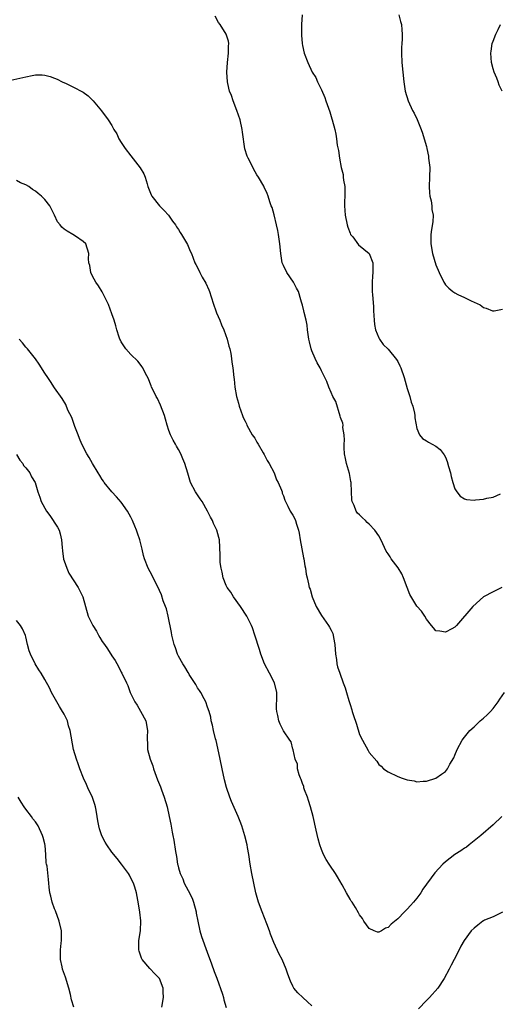
# Model space of a CAD drawing. Units: inches. Extents: x 2586000 to 2589000, y 1512000 to 1515000.
# Drawn here: x 2587158 to 2587259, y 1513590 to 1513796 of the extents above; entities that cross this region are included whole.
import ezdxf

# ---------------------------------------------------------------- set-up
doc = ezdxf.new("R2010")
doc.units = ezdxf.units.IN
doc.header["$MEASUREMENT"] = 0
doc.layers.add('LD25861512_10ft', color=112, linetype='Continuous')

msp = doc.modelspace()

# ---------------------------------------------------------------- linework, layer by layer
at = {"layer": 'LD25861512_10ft'}
for points, elevation in [([(2587258.83, 1513677), (2587257, 1513676.06), (2587255, 1513675), (2587252.77, 1513673), (2587249.3, 1513669), (2587249, 1513668.69), (2587248.34, 1513668.34), (2587247, 1513667.59), (2587245.8, 1513667.8), (2587245, 1513667.91), (2587244.49, 1513668.49), (2587244.09, 1513669), (2587243, 1513670.32), (2587242.65, 1513671), (2587241.99, 1513671.99), (2587241, 1513673.08), (2587239.53, 1513675.53), (2587239, 1513677), (2587238.23, 1513679), (2587237.83, 1513679.83), (2587237.07, 1513681.07), (2587235.65, 1513683), (2587235.38, 1513683.38), (2587235, 1513684.01), (2587234.59, 1513684.59), (2587233.89, 1513686.11), (2587233.3, 1513687.3), (2587233, 1513687.78), (2587232.18, 1513689), (2587231, 1513690.27), (2587230.6, 1513690.6), (2587230.2, 1513691), (2587229.58, 1513691.58), (2587229, 1513692.19), (2587228.57, 1513692.57), (2587228.28, 1513693), (2587227.83, 1513694.17), (2587227.43, 1513695), (2587227.37, 1513695.37), (2587227.27, 1513697), (2587227.2, 1513699), (2587227.18, 1513699.18), (2587226.88, 1513700.88), (2587226.25, 1513703), (2587226.01, 1513704.01), (2587225.82, 1513705), (2587225.74, 1513706.26), (2587225.73, 1513707), (2587225.84, 1513707.84), (2587225.76, 1513709), (2587225.48, 1513710.52), (2587225.52, 1513711), (2587225.45, 1513711.45), (2587225, 1513712.6), (2587224.92, 1513712.92), (2587223.98, 1513715.98), (2587223.38, 1513717), (2587223, 1513717.83), (2587222.52, 1513719), (2587222.14, 1513720.14), (2587221.73, 1513721), (2587221, 1513722.4), (2587220.73, 1513723), (2587220.1, 1513724.1), (2587219.69, 1513725), (2587219, 1513726.61), (2587218.86, 1513727), (2587218.46, 1513728.46), (2587218.37, 1513729), (2587218.1, 1513731), (2587217.99, 1513731.99), (2587217.77, 1513733), (2587217.35, 1513734.65), (2587217.28, 1513735), (2587217, 1513736.16), (2587216.81, 1513736.81), (2587216.69, 1513737.31), (2587216.15, 1513739), (2587215.74, 1513739.74), (2587215.11, 1513741), (2587213.74, 1513743), (2587213, 1513744.49), (2587212.78, 1513745), (2587212.44, 1513747), (2587212.29, 1513749), (2587212.01, 1513751), (2587211.84, 1513751.84), (2587211.57, 1513753), (2587211.06, 1513755.06), (2587210.64, 1513756.64), (2587210.48, 1513757), (2587210.16, 1513757.84), (2587209.81, 1513759), (2587209.6, 1513759.6), (2587209, 1513760.91), (2587208.89, 1513761.11), (2587207.79, 1513763), (2587207.47, 1513763.47), (2587206.72, 1513764.72), (2587206.23, 1513765.77), (2587205.59, 1513767), (2587205.42, 1513767.42), (2587204.93, 1513768.93), (2587204.42, 1513772.42), (2587204.36, 1513773), (2587203.91, 1513775), (2587203.23, 1513777), (2587202.45, 1513779), (2587202.1, 1513780.1), (2587201.74, 1513781), (2587201.35, 1513782.65), (2587201.28, 1513783), (2587201.13, 1513785), (2587201.28, 1513787), (2587201.51, 1513789), (2587201.52, 1513790.48), (2587201.55, 1513791), (2587201.47, 1513791.47), (2587201.01, 1513793), (2587199.74, 1513795), (2587199.43, 1513795.43), (2587198.71, 1513796.71)], 8560), ([(2587216.92, 1513797), (2587216.84, 1513795), (2587216.81, 1513793.19), (2587216.79, 1513792.79), (2587216.93, 1513791), (2587217, 1513790.6), (2587217.38, 1513789), (2587218.11, 1513787), (2587219.08, 1513785), (2587219.85, 1513783.85), (2587220.16, 1513783), (2587221, 1513781.27), (2587221.68, 1513779.68), (2587221.91, 1513779), (2587222.21, 1513778.21), (2587222.72, 1513776.72), (2587223.19, 1513775.19), (2587223.26, 1513775), (2587223.79, 1513773), (2587224.01, 1513772.01), (2587224.16, 1513771), (2587224.31, 1513769.69), (2587224.56, 1513768.56), (2587224.76, 1513767), (2587225.15, 1513765), (2587225.52, 1513763.52), (2587225.58, 1513763), (2587225.63, 1513762.37), (2587225.87, 1513761), (2587225.92, 1513759.92), (2587225.86, 1513757), (2587226, 1513755), (2587226.42, 1513753), (2587226.54, 1513752.54), (2587227, 1513751.28), (2587227.12, 1513751), (2587227.55, 1513750.45), (2587228.79, 1513748.79), (2587229.91, 1513747.91), (2587230.97, 1513746.97), (2587231.74, 1513745), (2587231.76, 1513743.76), (2587231.76, 1513743), (2587231.73, 1513742.27), (2587231.62, 1513741), (2587231.63, 1513739.63), (2587231.65, 1513739), (2587231.68, 1513738.32), (2587231.88, 1513735.88), (2587231.91, 1513735), (2587232.03, 1513733), (2587232.1, 1513732.1), (2587232.33, 1513731), (2587233, 1513729.31), (2587233.16, 1513729), (2587233.93, 1513727.93), (2587235, 1513726.94), (2587236.76, 1513724.76), (2587237, 1513724.37), (2587237.44, 1513723.44), (2587237.63, 1513723), (2587238.33, 1513721), (2587239, 1513718.67), (2587239.52, 1513717), (2587239.84, 1513715.84), (2587240.13, 1513715), (2587240.49, 1513713.51), (2587240.58, 1513713), (2587240.57, 1513712.57), (2587241, 1513710.3), (2587241.54, 1513709), (2587242.19, 1513708.19), (2587243, 1513707.7), (2587243.43, 1513707.43), (2587245, 1513706.63), (2587245.88, 1513705.88), (2587246.76, 1513704.76), (2587247, 1513704.3), (2587247.4, 1513703.4), (2587247.68, 1513702.32), (2587248.04, 1513701), (2587248.21, 1513700.21), (2587248.53, 1513699), (2587249, 1513697.65), (2587249.38, 1513697), (2587250.1, 1513696.1), (2587251, 1513695.59), (2587251.45, 1513695.45), (2587253, 1513695.3), (2587253.32, 1513695.32), (2587255, 1513695.51), (2587255.67, 1513695.67), (2587257, 1513695.94), (2587258.58, 1513696.58)], 8550), ([(2587237.24, 1513797), (2587237.61, 1513795.61), (2587237.76, 1513795), (2587237.89, 1513793.89), (2587237.92, 1513793), (2587237.93, 1513791.93), (2587237.85, 1513791), (2587237.82, 1513790.18), (2587237.8, 1513789), (2587237.89, 1513787), (2587238.25, 1513783), (2587238.55, 1513781), (2587239.17, 1513779), (2587240.1, 1513777), (2587240.42, 1513776.42), (2587241.08, 1513775.08), (2587241.92, 1513773), (2587242.21, 1513772.21), (2587242.57, 1513771), (2587243, 1513769.39), (2587243.09, 1513769), (2587243.42, 1513767.42), (2587243.48, 1513767), (2587243.71, 1513765), (2587243.69, 1513763), (2587243.61, 1513761), (2587243.69, 1513759.69), (2587243.76, 1513759), (2587243.99, 1513758.01), (2587244.15, 1513757), (2587244.18, 1513756.18), (2587244.4, 1513755), (2587244.36, 1513753.64), (2587244.05, 1513752.05), (2587243.92, 1513751), (2587243.93, 1513750.07), (2587243.91, 1513749), (2587244.3, 1513747), (2587245, 1513744.64), (2587245.69, 1513743), (2587246.65, 1513741), (2587246.78, 1513740.78), (2587247, 1513740.43), (2587247.7, 1513739.7), (2587248.57, 1513739), (2587249, 1513738.71), (2587249.57, 1513738.43), (2587251, 1513737.8), (2587252.55, 1513737), (2587252.88, 1513736.88), (2587253, 1513736.81), (2587254.26, 1513736.26), (2587255, 1513735.69), (2587255.53, 1513735.53), (2587256.88, 1513735), (2587257, 1513734.94), (2587257.24, 1513735), (2587259, 1513735.32)], 8540), ([(2587258.89, 1513781), (2587258.27, 1513782.27), (2587258.08, 1513783), (2587257.75, 1513783.75), (2587257.23, 1513785), (2587257, 1513785.73), (2587256.68, 1513787), (2587256.55, 1513789), (2587256.59, 1513789.41), (2587256.81, 1513791), (2587257, 1513791.53), (2587257.6, 1513793), (2587258.08, 1513793.92), (2587258.54, 1513795)], 8530), ([(2587155.21, 1513783.21), (2587157.71, 1513783.72), (2587159, 1513784.03), (2587160.29, 1513784.29), (2587161, 1513784.41), (2587162.42, 1513784.42), (2587163, 1513784.36), (2587164.09, 1513784.09), (2587165, 1513783.71), (2587165.53, 1513783.53), (2587166.61, 1513783), (2587167.41, 1513782.59), (2587169, 1513781.86), (2587170.89, 1513780.89), (2587171, 1513780.79), (2587172.06, 1513780.06), (2587173.13, 1513779), (2587174.88, 1513776.88), (2587176.24, 1513775), (2587177, 1513773.81), (2587177.42, 1513773), (2587178.05, 1513772.05), (2587178.5, 1513771), (2587179, 1513770.28), (2587179.8, 1513769), (2587181, 1513767.43), (2587182.97, 1513764.97), (2587183.71, 1513763.71), (2587184.03, 1513763), (2587184.41, 1513761.59), (2587184.6, 1513761), (2587185.29, 1513759.29), (2587185.42, 1513759), (2587187.05, 1513757), (2587187.97, 1513755.97), (2587188.94, 1513755), (2587189.77, 1513753.77), (2587190.38, 1513753), (2587190.61, 1513752.61), (2587191, 1513752.04), (2587191.37, 1513751.37), (2587191.63, 1513751), (2587192.88, 1513748.88), (2587193.47, 1513747.47), (2587193.7, 1513747), (2587194.46, 1513745), (2587194.66, 1513744.66), (2587195.35, 1513743.35), (2587195.47, 1513743), (2587195.99, 1513742.01), (2587196.76, 1513740.76), (2587197.4, 1513739.4), (2587197.5, 1513739), (2587197.89, 1513737.89), (2587198.34, 1513736.34), (2587198.82, 1513735), (2587199, 1513734.54), (2587199.68, 1513733), (2587200.05, 1513732.05), (2587200.55, 1513731), (2587201.24, 1513729), (2587201.57, 1513727.57), (2587201.75, 1513727), (2587201.97, 1513726.03), (2587202.12, 1513725), (2587202.18, 1513724.18), (2587202.37, 1513723), (2587202.6, 1513721), (2587202.66, 1513720.66), (2587202.83, 1513719), (2587203.2, 1513717), (2587203.59, 1513715.59), (2587203.73, 1513715), (2587204.41, 1513713), (2587204.59, 1513712.59), (2587205, 1513711.81), (2587205.25, 1513711.25), (2587205.34, 1513711), (2587206.49, 1513709), (2587207, 1513708.26), (2587207.47, 1513707.47), (2587207.71, 1513707), (2587208.8, 1513705.2), (2587209, 1513704.85), (2587209.63, 1513703.63), (2587210.04, 1513703), (2587211.09, 1513701), (2587211.58, 1513699.58), (2587211.92, 1513699), (2587212.6, 1513697.4), (2587212.72, 1513697), (2587212.77, 1513696.77), (2587213, 1513696.2), (2587213.31, 1513695.31), (2587213.97, 1513694.03), (2587214.46, 1513693), (2587215, 1513692.12), (2587215.39, 1513691.39), (2587215.57, 1513691), (2587215.78, 1513690.22), (2587216.21, 1513689), (2587216.35, 1513688.35), (2587216.53, 1513687), (2587217.23, 1513683.23), (2587217.3, 1513683), (2587217.49, 1513681.49), (2587217.64, 1513681), (2587217.79, 1513679.79), (2587218, 1513679), (2587218.27, 1513677.73), (2587218.45, 1513677), (2587218.61, 1513676.61), (2587219.02, 1513675), (2587219.88, 1513673), (2587221, 1513671.08), (2587222.47, 1513669), (2587222.68, 1513668.68), (2587223, 1513668), (2587223.35, 1513667.35), (2587223.46, 1513667), (2587223.51, 1513666.49), (2587223.81, 1513665), (2587223.94, 1513663), (2587224.14, 1513661.86), (2587224.24, 1513661), (2587224.38, 1513660.38), (2587224.82, 1513659), (2587225.55, 1513657), (2587225.96, 1513655.96), (2587226.25, 1513655), (2587226.74, 1513653.26), (2587226.88, 1513652.88), (2587227, 1513652.43), (2587227.36, 1513651.36), (2587227.45, 1513651), (2587227.64, 1513650.36), (2587228.32, 1513648.32), (2587229, 1513646.17), (2587229.6, 1513645), (2587230.8, 1513642.8), (2587231, 1513642.36), (2587232.58, 1513640.58), (2587233, 1513639.9), (2587233.51, 1513639.51), (2587234.02, 1513639), (2587235, 1513638.33), (2587237, 1513637.36), (2587237.94, 1513637), (2587238.76, 1513636.76), (2587239, 1513636.66), (2587240.43, 1513636.43), (2587241, 1513636.27), (2587242.36, 1513636.36), (2587243, 1513636.38), (2587245, 1513637.01), (2587246.18, 1513637.82), (2587247, 1513638.42), (2587247.41, 1513639), (2587247.95, 1513639.95), (2587248.73, 1513641.27), (2587249, 1513641.84), (2587249.46, 1513643), (2587250.51, 1513645), (2587251, 1513645.59), (2587252.09, 1513647), (2587253, 1513647.8), (2587254.29, 1513649), (2587255, 1513649.59), (2587255.74, 1513650.26), (2587256.48, 1513651), (2587257, 1513651.6), (2587258.08, 1513653), (2587258.41, 1513653.59), (2587259.37, 1513655)], 8570), ([(2587258.83, 1513629), (2587257, 1513627.26), (2587254.45, 1513625), (2587251.99, 1513623), (2587251.42, 1513622.58), (2587251, 1513622.34), (2587250.22, 1513621.78), (2587249, 1513620.99), (2587247, 1513619.48), (2587246.46, 1513619), (2587244.8, 1513617.2), (2587242.27, 1513613.73), (2587241.81, 1513613), (2587241, 1513611.86), (2587240.29, 1513611), (2587239.65, 1513610.35), (2587239, 1513609.53), (2587238.44, 1513609), (2587237, 1513607.49), (2587235.6, 1513606.4), (2587235, 1513605.68), (2587234.44, 1513605.56), (2587233.59, 1513605), (2587233, 1513604.72), (2587232.76, 1513604.76), (2587232.03, 1513605), (2587231, 1513605.5), (2587229.91, 1513607), (2587229.59, 1513607.59), (2587229, 1513608.38), (2587228.8, 1513608.8), (2587228.11, 1513609.89), (2587227.44, 1513611), (2587227.25, 1513611.25), (2587227, 1513611.65), (2587226.27, 1513613), (2587225.33, 1513614.67), (2587224.33, 1513616.33), (2587223.92, 1513617), (2587222.74, 1513618.74), (2587222.59, 1513619), (2587221.96, 1513619.96), (2587221.45, 1513621), (2587221, 1513622.03), (2587220.65, 1513623), (2587220.29, 1513624.29), (2587219.9, 1513626.1), (2587219.24, 1513629), (2587218.71, 1513631), (2587218.31, 1513632.31), (2587218.07, 1513633), (2587217.47, 1513634.53), (2587217.32, 1513635), (2587217.27, 1513635.27), (2587217, 1513635.87), (2587216.71, 1513636.71), (2587216.58, 1513637), (2587216.31, 1513637.69), (2587215.98, 1513639), (2587215.95, 1513639.95), (2587215.5, 1513641), (2587215.04, 1513642.96), (2587215.05, 1513643), (2587215, 1513643.11), (2587214.62, 1513644.62), (2587214.38, 1513645), (2587213, 1513646.94), (2587212.33, 1513648.33), (2587212.04, 1513649), (2587211.82, 1513650.18), (2587211.6, 1513651), (2587211.56, 1513651.56), (2587211.63, 1513654.37), (2587211.62, 1513655), (2587211.14, 1513657), (2587210.13, 1513659), (2587209.08, 1513661), (2587208.3, 1513663), (2587208.01, 1513664.01), (2587207.04, 1513667), (2587206.5, 1513668.5), (2587206.29, 1513669), (2587205.31, 1513671), (2587204.04, 1513673), (2587202.57, 1513675), (2587201.97, 1513675.97), (2587201.19, 1513677), (2587201, 1513677.43), (2587200.39, 1513679), (2587200.18, 1513680.18), (2587199.95, 1513681), (2587199.76, 1513682.24), (2587199.72, 1513683), (2587199.74, 1513683.74), (2587199.6, 1513687), (2587199.45, 1513687.45), (2587199.08, 1513689), (2587198.36, 1513690.36), (2587198.12, 1513691), (2587197.71, 1513691.71), (2587197.11, 1513693), (2587195.96, 1513695), (2587195.58, 1513695.58), (2587194.55, 1513697), (2587193.5, 1513699), (2587192.96, 1513700.96), (2587192.37, 1513703), (2587191.94, 1513703.94), (2587191.5, 1513705), (2587191, 1513705.88), (2587190.57, 1513706.57), (2587190.38, 1513707), (2587189.87, 1513707.87), (2587189.35, 1513709), (2587189, 1513709.87), (2587188.64, 1513711), (2587188.27, 1513712.27), (2587188.09, 1513713), (2587187.23, 1513715.23), (2587186.57, 1513716.57), (2587186.32, 1513717), (2587185.68, 1513718.32), (2587185.37, 1513719), (2587185.28, 1513719.28), (2587185, 1513719.97), (2587184.69, 1513720.69), (2587184.02, 1513721.98), (2587183.53, 1513723), (2587183.33, 1513723.33), (2587183, 1513723.78), (2587182.45, 1513724.45), (2587181, 1513725.84), (2587179.93, 1513727), (2587179, 1513728.46), (2587178.82, 1513728.82), (2587178.72, 1513729), (2587178.55, 1513729.45), (2587178.08, 1513731), (2587177.86, 1513731.86), (2587177.48, 1513733), (2587177, 1513734.32), (2587176.31, 1513736.31), (2587175.98, 1513737), (2587174.97, 1513738.97), (2587174.23, 1513740.23), (2587173.69, 1513741), (2587173, 1513742.26), (2587172.65, 1513743), (2587172.44, 1513744.44), (2587172.21, 1513745), (2587172.15, 1513745.85), (2587172.2, 1513747), (2587171.54, 1513749), (2587171, 1513749.52), (2587169.41, 1513750.59), (2587168.83, 1513751), (2587167.64, 1513751.64), (2587167, 1513752.09), (2587166.53, 1513752.53), (2587166.16, 1513753), (2587165.63, 1513753.63), (2587165.01, 1513755), (2587164.02, 1513757), (2587163, 1513758.32), (2587162.28, 1513759), (2587161.57, 1513759.57), (2587161, 1513760.07), (2587160.4, 1513760.39), (2587159.6, 1513761), (2587159, 1513761.4), (2587157.83, 1513761.83), (2587157, 1513762.29)], 8580), ([(2587219, 1513589.3), (2587218.09, 1513590.09), (2587217.11, 1513591), (2587216.03, 1513592.03), (2587215.23, 1513593), (2587215, 1513593.4), (2587214.47, 1513594.47), (2587213.93, 1513595.93), (2587213.58, 1513597), (2587212.72, 1513599), (2587212.14, 1513600.14), (2587211, 1513602.55), (2587210.3, 1513604.3), (2587210.07, 1513605), (2587209.51, 1513606.49), (2587208.53, 1513609), (2587207.82, 1513611), (2587207.25, 1513613), (2587206.78, 1513615), (2587206.38, 1513617), (2587206.05, 1513619), (2587205.77, 1513621), (2587205.49, 1513622.51), (2587205.41, 1513623), (2587204.92, 1513624.92), (2587204.27, 1513627), (2587203.92, 1513627.92), (2587203.51, 1513629), (2587202.12, 1513632.12), (2587201.78, 1513633), (2587201.06, 1513635.06), (2587200.65, 1513636.65), (2587200.15, 1513639), (2587199.76, 1513641), (2587199.27, 1513643.27), (2587198.88, 1513644.88), (2587198.77, 1513645.23), (2587198.33, 1513647), (2587198.15, 1513648.15), (2587197.89, 1513649), (2587197.78, 1513649.78), (2587197.43, 1513651), (2587197.32, 1513651.32), (2587197, 1513652.13), (2587196.81, 1513652.81), (2587196.73, 1513653), (2587196.36, 1513653.64), (2587195.67, 1513655), (2587195.41, 1513655.41), (2587195, 1513655.95), (2587194.65, 1513656.65), (2587193.27, 1513658.73), (2587193.07, 1513659.07), (2587193, 1513659.15), (2587192.37, 1513660.37), (2587191.93, 1513661), (2587191, 1513662.59), (2587190.82, 1513663), (2587190.36, 1513664.36), (2587190.11, 1513665), (2587189.89, 1513665.89), (2587189.58, 1513667), (2587189.51, 1513667.51), (2587188.81, 1513671), (2587188.47, 1513672.47), (2587188.25, 1513673), (2587187.79, 1513674.21), (2587187.41, 1513675.41), (2587187, 1513676.34), (2587186.82, 1513676.82), (2587186.41, 1513677.59), (2587185.5, 1513679.5), (2587184.64, 1513681), (2587183.85, 1513683), (2587183.65, 1513683.65), (2587183.36, 1513685), (2587182.88, 1513687), (2587182.39, 1513688.39), (2587182.21, 1513689), (2587181.85, 1513689.85), (2587181.38, 1513691), (2587181, 1513691.73), (2587180.29, 1513693), (2587179, 1513694.83), (2587177.98, 1513695.98), (2587177, 1513697.05), (2587175.44, 1513699), (2587175.26, 1513699.26), (2587175, 1513699.64), (2587174.48, 1513700.48), (2587174.19, 1513701), (2587172.99, 1513703), (2587172.26, 1513704.26), (2587171.78, 1513705), (2587170.73, 1513707), (2587170.24, 1513708.24), (2587169.93, 1513709), (2587169.28, 1513710.72), (2587168.6, 1513712.6), (2587167.82, 1513714.18), (2587167.34, 1513715.34), (2587166.6, 1513716.6), (2587165, 1513718.86), (2587164.14, 1513720.14), (2587163.63, 1513721), (2587163, 1513721.93), (2587161.79, 1513723.79), (2587161, 1513724.88), (2587159.3, 1513727), (2587159.18, 1513727.18), (2587159, 1513727.38), (2587158.28, 1513728.28), (2587157.6, 1513729)], 8590), ([(2587157, 1513704.88), (2587157.7, 1513703.7), (2587158.32, 1513703), (2587158.52, 1513702.52), (2587159, 1513702.06), (2587159.82, 1513701), (2587160.2, 1513700.2), (2587160.97, 1513699), (2587161.5, 1513697), (2587161.91, 1513695.91), (2587162.2, 1513695), (2587163.32, 1513693), (2587164.04, 1513692.04), (2587165.65, 1513689.65), (2587165.94, 1513689), (2587166.21, 1513688.21), (2587166.47, 1513687), (2587166.61, 1513685.39), (2587166.64, 1513684.64), (2587166.9, 1513682.9), (2587167, 1513682.59), (2587167.56, 1513681), (2587168, 1513680), (2587169.95, 1513677), (2587170.97, 1513675), (2587171.5, 1513673), (2587172.08, 1513671), (2587173.05, 1513669), (2587173.84, 1513667.84), (2587174.24, 1513667), (2587174.53, 1513666.53), (2587175, 1513665.69), (2587175.47, 1513665), (2587176.11, 1513664.11), (2587177, 1513662.62), (2587177.69, 1513661.69), (2587178.41, 1513660.41), (2587179, 1513659.22), (2587179.14, 1513659), (2587180.13, 1513657), (2587180.4, 1513656.4), (2587180.89, 1513655), (2587181.87, 1513653), (2587182.32, 1513652.32), (2587183.04, 1513651.04), (2587184.14, 1513649), (2587184.53, 1513647), (2587184.41, 1513645.59), (2587184.41, 1513645), (2587184.48, 1513644.48), (2587184.49, 1513643), (2587185.04, 1513641), (2587185.6, 1513639.6), (2587185.77, 1513639), (2587186.63, 1513636.63), (2587187.22, 1513635.22), (2587187.44, 1513634.56), (2587188.03, 1513633), (2587188.62, 1513631), (2587189.08, 1513629), (2587189.37, 1513627.37), (2587189.7, 1513625.7), (2587189.81, 1513625), (2587190.04, 1513624.04), (2587190.39, 1513621.61), (2587190.6, 1513620.6), (2587190.81, 1513619), (2587190.86, 1513618.86), (2587191, 1513618.18), (2587191.34, 1513617), (2587191.92, 1513615.92), (2587192.22, 1513615), (2587193, 1513613.44), (2587193.84, 1513611.84), (2587194.15, 1513611), (2587194.7, 1513609), (2587194.74, 1513608.74), (2587195.07, 1513607), (2587195.51, 1513605), (2587195.84, 1513603.84), (2587197, 1513600.55), (2587197.91, 1513598.09), (2587198.48, 1513596.48), (2587199.06, 1513595.06), (2587200.25, 1513591.75), (2587200.47, 1513591), (2587200.54, 1513590.54), (2587201.04, 1513588.97)], 8600), ([(2587187.51, 1513589), (2587187.87, 1513591), (2587187.81, 1513592.19), (2587187.79, 1513593), (2587187.03, 1513595.03), (2587186.01, 1513596.01), (2587185, 1513597.08), (2587183.39, 1513599), (2587183.25, 1513599.25), (2587182.75, 1513600.75), (2587182.71, 1513601), (2587182.69, 1513603), (2587183.01, 1513605), (2587183.13, 1513607.13), (2587182.92, 1513608.92), (2587182.65, 1513610.65), (2587182.22, 1513613), (2587181.85, 1513614.15), (2587181.56, 1513615), (2587181, 1513616.08), (2587180.71, 1513616.71), (2587180.55, 1513617), (2587179.04, 1513619), (2587178.14, 1513620.14), (2587177, 1513621.48), (2587175.97, 1513623), (2587175.61, 1513623.61), (2587174.91, 1513624.91), (2587174.41, 1513626.41), (2587174.27, 1513627), (2587174.08, 1513628.08), (2587173.96, 1513629), (2587173.71, 1513630.29), (2587173.59, 1513631), (2587173.48, 1513631.48), (2587172.94, 1513632.94), (2587171.96, 1513635), (2587171.7, 1513635.7), (2587171.11, 1513637), (2587170.34, 1513639), (2587169.99, 1513639.99), (2587169.59, 1513641), (2587168.99, 1513643), (2587168.29, 1513647), (2587167.95, 1513647.95), (2587167.7, 1513649), (2587167, 1513650.42), (2587166.79, 1513650.79), (2587166.7, 1513651), (2587166.01, 1513652.01), (2587164.35, 1513655), (2587163.94, 1513655.94), (2587163, 1513657.7), (2587162.2, 1513659), (2587161.72, 1513659.72), (2587160.92, 1513661), (2587159.93, 1513663), (2587159.69, 1513663.69), (2587159.34, 1513665), (2587159, 1513666.66), (2587158.93, 1513666.93), (2587158.3, 1513668.3), (2587157.88, 1513669), (2587157, 1513670.07)], 8610), ([(2587169.03, 1513589.03), (2587168.55, 1513590.55), (2587168.32, 1513591.68), (2587168.03, 1513593), (2587167.33, 1513595.33), (2587166.69, 1513597), (2587166.57, 1513597.43), (2587166.22, 1513599), (2587166.27, 1513600.27), (2587166.25, 1513601), (2587166.42, 1513602.42), (2587166.47, 1513603), (2587166.44, 1513605), (2587166, 1513607), (2587165.18, 1513609.18), (2587165, 1513609.61), (2587164.49, 1513611), (2587164.26, 1513612.26), (2587164.01, 1513613), (2587163.85, 1513614.15), (2587163.83, 1513615), (2587163.77, 1513615.77), (2587163.43, 1513618.57), (2587163.32, 1513619), (2587163.23, 1513619.23), (2587163.2, 1513621), (2587163.07, 1513622.93), (2587163, 1513623.24), (2587162.6, 1513624.6), (2587162.51, 1513625), (2587161.55, 1513627), (2587161, 1513627.89), (2587160.48, 1513628.48), (2587160.14, 1513629), (2587159, 1513630.49), (2587158.63, 1513631), (2587157.97, 1513631.97), (2587157.37, 1513633)], 8620), ([(2587259, 1513608.89), (2587257, 1513607.96), (2587255.22, 1513607.22), (2587255, 1513607.12), (2587254.82, 1513607), (2587253.83, 1513606.17), (2587253, 1513605.56), (2587252.42, 1513605), (2587250.92, 1513603), (2587250.23, 1513601.77), (2587249.86, 1513601), (2587248.85, 1513599), (2587248.21, 1513597.79), (2587247.81, 1513597), (2587246.74, 1513595), (2587245.44, 1513593), (2587243.63, 1513591), (2587243, 1513590.4), (2587241.33, 1513588.67)], 8590)]:
    msp.add_lwpolyline(points, dxfattribs=dict(at, elevation=elevation))

doc.saveas('drawing.dxf')
